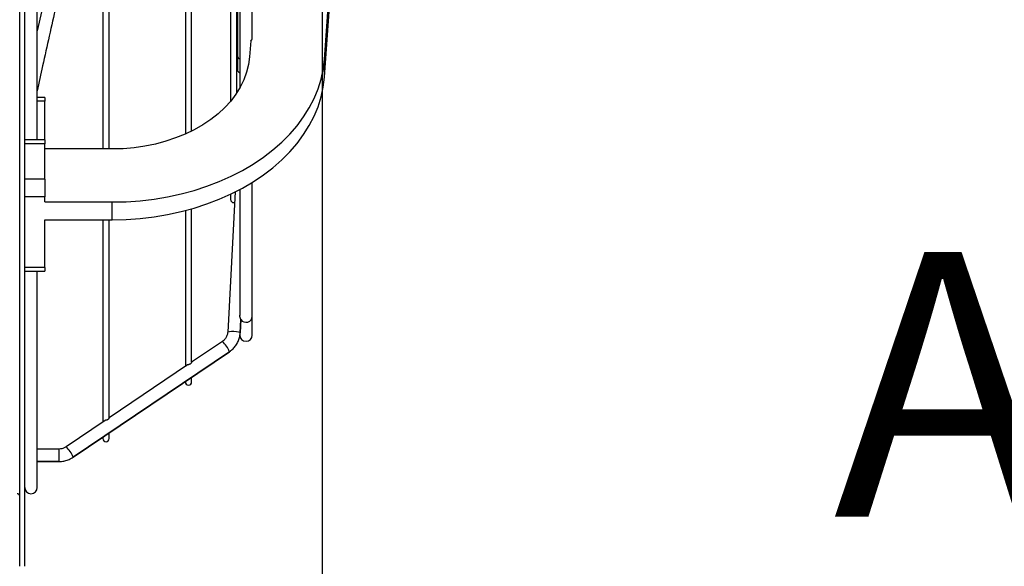
# Model space of a CAD drawing. Units: millimetres. Extents: x 5 to 414, y 3 to 291.
# Drawn here: x 350 to 365, y 215 to 224 of the extents above; entities that cross this region are included whole.
import ezdxf

# ---------------------------------------------------------------- set-up
doc = ezdxf.new("R2010")
doc.units = ezdxf.units.MM
doc.layers.add('GEOMETRY', color=7, linetype='Continuous')
doc.styles.add('SLDTEXTSTYLE0', font='TXT', dxfattribs={"width": 0.605})
doc.dimstyles.new('SLDDIMSTYLE5', dxfattribs={"dimtxt": 5.136637, "dimasz": 3.5, "dimexe": 0, "dimexo": 0.0625, "dimgap": 1.284159, "dimtad": 1, "dimdec": 0, "dimlfac": 25, "dimrnd": 1e-09, "dimzin": 12, "dimdsep": 46, "dimtxsty": 'SLDTEXTSTYLE0', "dimsah": 1, "dimcen": 0.09, "dimadec": 0, "dimazin": 3, "dimtol": 1, "dimtp": 10, "dimtm": 10, "dimtfac": 1, "dimtdec": 0, "dimtmove": 0, "dimatfit": 0, "dimfxl": 0, "dimfrac": 2, "dimtolj": 1, "dimarcsym": 0})

# ---------------------------------------------------------------- blocks, each defined once
blk = doc.blocks.new('_D_12')
at = {"layer": 'GEOMETRY'}
for p, q in [((354.426, 235.498), (354.426, 182.311)), ((311.866, 202.697), (311.866, 182.311)), ((311.866, 183.311), (301.988, 183.311)), ((311.866, 183.311), (354.426, 183.311)), ((354.426, 183.311), (364.304, 183.311))]:
    blk.add_line(p, q, dxfattribs=at)
for points in [[(311.866, 183.311), (306.73, 184.101), (306.73, 182.521)], [(354.426, 183.311), (359.563, 182.521), (359.563, 184.101)]]:
    blk.add_solid(points, dxfattribs=at)
at = {"layer": 'GEOMETRY', "char_height": 5.2917, "attachment_point": 1, "style": 'SLDTEXTSTYLE0'}
for s, insert in [('±10', (336.135, 190.133)), ('1064', (318.472, 190.133))]:
    blk.add_mtext(s, dxfattribs=dict(at, insert=insert))

msp = doc.modelspace()

# ---------------------------------------------------------------- linework, layer by layer
at = {"color": 7, "linetype": 'Continuous', "lineweight": 25}
for p, q in [((349.866, 222.157), (349.866, 246.718)), ((353.309, 223.789), (353.309, 245.764)), ((350.919, 238.107), (350.919, 222.013)), ((351.019, 222.013), (351.019, 238.094)), ((352.238, 237.93), (352.238, 222.252)), ((352.338, 222.299), (352.338, 237.917)), ((353.109, 237.789), (353.109, 222.99)), ((352.962, 237.71), (352.962, 222.779)), ((353.062, 222.914), (353.062, 237.367)), ((353.071, 237.304), (353.071, 223.503)), ((349.586, 215.337), (349.586, 234.857)), ((349.666, 220.551), (349.666, 234.857)), ((354.462, 223.443), (354.901, 229.367)), ((354.462, 223.16), (354.901, 229.084)), ((349.94, 224.229), (349.866, 223.902)), ((353.283, 223.741), (353.264, 223.488)), ((353.071, 223.503), (353.071, 223.282)), ((354.462, 223.16), (354.462, 223.443)), ((349.986, 222.836), (349.866, 222.836)), ((349.986, 222.836), (349.986, 222.777)), ((349.986, 222.157), (349.986, 222.777)), ((349.986, 222.157), (349.666, 222.157)), ((349.986, 222.098), (349.666, 222.098)), ((349.986, 222.157), (349.986, 222.098)), ((349.986, 221.532), (349.986, 222.098)), ((351.067, 222.013), (349.986, 222.013)), ((349.986, 221.532), (349.666, 221.532)), ((349.986, 221.532), (349.986, 221.25)), ((353.309, 219.339), (353.309, 221.479)), ((349.986, 221.25), (349.666, 221.25)), ((349.986, 221.165), (349.986, 221.25)), ((353.035, 221.326), (352.915, 219.083)), ((352.962, 221.29), (352.962, 221.205)), ((353.109, 221.364), (353.109, 219.351)), ((349.986, 221.165), (351.067, 221.165)), ((351.067, 220.882), (351.067, 221.165)), ((352.338, 218.602), (352.338, 221.056)), ((352.238, 221.029), (352.238, 218.535)), ((349.986, 220.118), (349.986, 220.882)), ((349.986, 220.882), (351.067, 220.882)), ((350.919, 220.882), (350.919, 217.646)), ((351.019, 217.716), (351.019, 220.882)), ((349.666, 220.118), (349.666, 220.551)), ((349.986, 220.118), (349.666, 220.118)), ((349.666, 220.061), (349.666, 220.118)), ((349.986, 220.118), (349.986, 220.06)), ((349.666, 220.06), (349.986, 220.06)), ((349.666, 215.337), (349.666, 220.06)), ((349.866, 216.597), (349.866, 220.06)), ((353.309, 219.037), (353.309, 219.339)), ((353.114, 219.072), (353.126, 219.284)), ((353.126, 219.284), (353.114, 219.072)), ((352.829, 218.933), (352.337, 218.602)), ((352.942, 218.769), (350.44, 217.084)), ((350.44, 217.081), (352.941, 218.767)), ((352.274, 218.559), (351.018, 217.713)), ((352.238, 218.293), (352.238, 218.286)), ((352.338, 218.286), (352.338, 218.361)), ((350.955, 217.67), (350.328, 217.247)), ((351.019, 217.713), (351.019, 217.716)), ((351.019, 217.379), (351.019, 217.472)), ((350.919, 217.405), (350.919, 217.379)), ((350.214, 217.213), (349.866, 217.213)), ((349.866, 217.013), (350.214, 217.013))]:
    msp.add_line(p, q, dxfattribs=at)
at = {"color": 8, "linetype": 'Continuous', "lineweight": 25}
for p, q in [((349.986, 222.777), (349.866, 222.777)), ((352.942, 218.769), (352.941, 218.767)), ((350.214, 217.213), (350.214, 217.015)), ((350.214, 217.015), (349.866, 217.015)), ((350.214, 217.015), (350.214, 217.013)), ((350.44, 217.084), (350.44, 217.081))]:
    msp.add_line(p, q, dxfattribs=at)
at = {"color": 7, "linetype": 'Continuous', "lineweight": 25, "flags": 128}
for points in [[(353.264, 223.488), (353.247, 223.364), (353.217, 223.241), (353.174, 223.121), (353.116, 223.003), (353.046, 222.89), (352.963, 222.78), (352.868, 222.675), (352.761, 222.577), (352.644, 222.484), (352.516, 222.399), (352.379, 222.321), (352.234, 222.25), (352.082, 222.189), (351.923, 222.136), (351.758, 222.092), (351.589, 222.058), (351.417, 222.033), (351.242, 222.018), (351.067, 222.013)], [(351.067, 221.165), (351.291, 221.17), (351.514, 221.186), (351.736, 221.212), (351.954, 221.248), (352.169, 221.295), (352.379, 221.351), (352.583, 221.417), (352.78, 221.492), (352.97, 221.577), (353.152, 221.67), (353.324, 221.771), (353.487, 221.881), (353.639, 221.997), (353.781, 222.121), (353.91, 222.25), (354.027, 222.386), (354.13, 222.527), (354.221, 222.672), (354.298, 222.821), (354.361, 222.973), (354.409, 223.128), (354.443, 223.285), (354.462, 223.443)], [(351.067, 220.882), (351.291, 220.887), (351.514, 220.903), (351.736, 220.929), (351.954, 220.965), (352.169, 221.012), (352.379, 221.068), (352.583, 221.134), (352.78, 221.21), (352.97, 221.294), (353.152, 221.387), (353.324, 221.488), (353.487, 221.598), (353.639, 221.714), (353.781, 221.838), (353.91, 221.968), (354.027, 222.103), (354.13, 222.244), (354.221, 222.389), (354.298, 222.538), (354.361, 222.69), (354.409, 222.845), (354.443, 223.002), (354.462, 223.16)], [(352.915, 219.083), (352.922, 219.09), (352.944, 219.095), (352.976, 219.097), (353.015, 219.097), (353.053, 219.093), (353.085, 219.088), (353.107, 219.08), (353.114, 219.072)]]:
    msp.add_lwpolyline(points, dxfattribs=at)
at = {"color": 8, "linetype": 'Continuous', "lineweight": 25}
for centre, radius, start, end in [((353.12, 223.503), 0.0491, 180.2903, 256.8207), ((353.209, 219.34), 0.1, 214.0408, 359.2145), ((352.568, 218.633), 0.398, 20.0283, 48.9686), ((350.067, 216.947), 0.398, 20.0387, 48.9487)]:
    msp.add_arc(centre, radius, start, end, dxfattribs=at)
at = {"color": 7, "linetype": 'Continuous', "lineweight": 25}
for centre, radius, start, end in [((353.121, 223.282), 0.05, 180, 256.0298), ((353.012, 221.205), 0.05, 180, 285.6991), ((353.209, 219.037), 0.1, 180, 0), ((352.288, 218.286), 0.05, 180, 0), ((350.969, 217.379), 0.05, 180, 0), ((349.546, 216.457), 0.04, 0, 90), ((349.766, 216.597), 0.1, 180, 0)]:
    msp.add_arc(centre, radius, start, end, dxfattribs=at)
for points, knots in [([(350.167, 224.297), (350.095, 223.979), (349.993, 223.528), (349.895, 223.075), (349.866, 222.941)], [0, 0, 0, 0, 0.7059594, 1, 1, 1, 1]), ([(353.283, 223.741), (353.289, 223.748), (353.303, 223.761), (353.31, 223.78), (353.308, 223.791), (353.307, 223.794)], [0, 0, 0, 0, 0.42697, 0.853941, 1, 1, 1, 1]), ([(353.126, 219.284), (353.126, 219.285), (353.125, 219.287), (353.123, 219.293), (353.12, 219.3), (353.117, 219.309), (353.113, 219.32), (353.11, 219.331), (353.109, 219.344), (353.108, 219.352), (353.109, 219.356), (353.109, 219.357)], [0, 0, 0, 0, 0.125208, 0.248237, 0.373592, 0.496013, 0.619798, 0.743527, 0.867342, 0.991891, 1, 1, 1, 1]), ([(352.915, 219.083), (352.914, 219.076), (352.912, 219.053), (352.9, 219.015), (352.875, 218.973), (352.849, 218.947), (352.832, 218.936), (352.829, 218.933)], [0, 0, 0, 0, 0.1172439, 0.3939332, 0.6706954, 0.9302257, 1, 1, 1, 1]), ([(352.941, 218.767), (352.952, 218.776), (352.983, 218.798), (353.026, 218.842), (353.067, 218.9), (353.095, 218.965), (353.11, 219.023), (353.113, 219.059), (353.114, 219.072)], [0, 0, 0, 0, 0.117013, 0.31124, 0.505509, 0.699569, 0.893419, 1, 1, 1, 1]), ([(352.337, 218.601), (352.337, 218.601), (352.337, 218.602), (352.336, 218.596), (352.332, 218.589), (352.327, 218.583), (352.321, 218.577), (352.314, 218.572), (352.306, 218.568), (352.298, 218.565), (352.291, 218.563), (352.282, 218.561), (352.275, 218.56), (352.274, 218.559), (352.274, 218.558)], [0, 0, 0, 0, 0.0780798, 0.2435356, 0.3172062, 0.3861924, 0.4527431, 0.5188696, 0.5845583, 0.6498655, 0.7170784, 0.789424, 0.9465846, 1, 1, 1, 1]), ([(351.019, 217.712), (351.019, 217.712), (351.019, 217.713), (351.018, 217.709), (351.014, 217.702), (351.01, 217.696), (351.004, 217.69), (350.997, 217.684), (350.989, 217.68), (350.98, 217.677), (350.973, 217.674), (350.964, 217.672), (350.957, 217.672), (350.956, 217.67), (350.955, 217.67)], [0, 0, 0, 0, 0.060541, 0.225603, 0.299852, 0.369022, 0.438309, 0.507073, 0.575401, 0.643514, 0.711029, 0.783563, 0.941604, 1, 1, 1, 1]), ([(350.328, 217.247), (350.322, 217.244), (350.302, 217.231), (350.264, 217.216), (350.23, 217.214), (350.214, 217.213)], [0, 0, 0, 0, 0.178514, 0.59175, 1, 1, 1, 1]), ([(350.214, 217.013), (350.228, 217.013), (350.266, 217.014), (350.327, 217.027), (350.389, 217.05), (350.424, 217.072), (350.44, 217.081)], [0, 0, 0, 0, 0.178319, 0.475342, 0.772649, 1, 1, 1, 1])]:
    msp.add_open_spline(points, degree=3, knots=knots, dxfattribs=at)

# ---------------------------------------------------------------- texts
at = {"layer": 'GEOMETRY', "insert": (362.608, 220.364), "char_height": 4.23333, "attachment_point": 1, "style": 'SLDTEXTSTYLE0'}
msp.add_mtext('Air direction', dxfattribs=at)

# ---------------------------------------------------------------- dimensions: what is measured, and where the dimension line sits
at = {"layer": 'GEOMETRY'}
dim = msp.add_linear_dim(base=(354.426, 183.311), p1=(311.866, 203.697), p2=(354.426, 236.498), dimstyle='SLDDIMSTYLE5', dxfattribs=at)
dim.commit()
dim.dimension.update_dxf_attribs({"geometry": '_D_12', "text_midpoint": (333.146, 183.311), "dimtype": 160})

doc.saveas('drawing.dxf')
